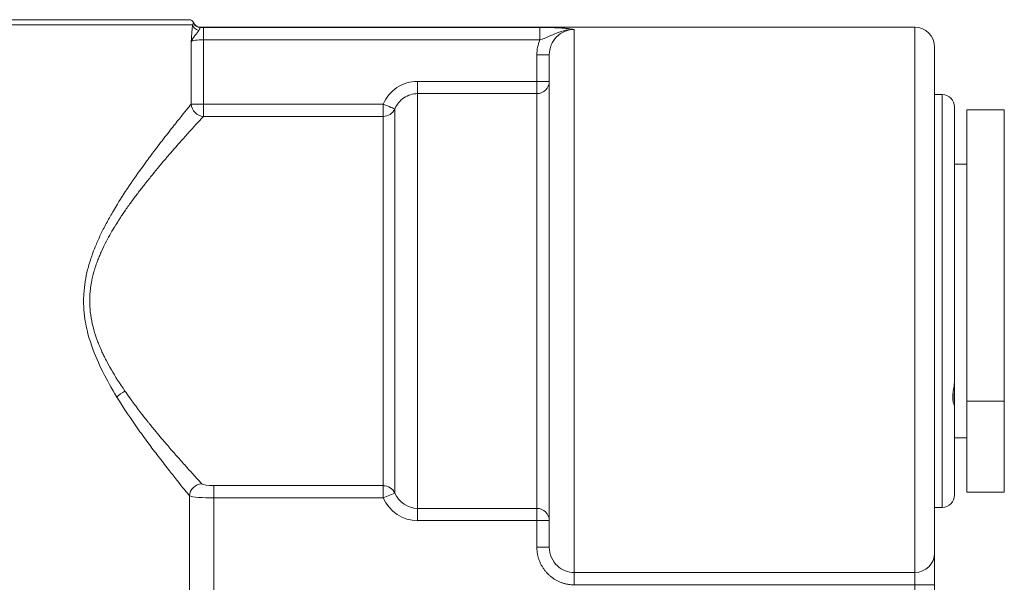
# Model space of a CAD drawing. Units: millimetres. Extents: x 3552 to 15574, y -1230 to 8065.
# Drawn here: x 12291 to 12331, y 2104 to 2127 of the extents above; entities that cross this region are included whole.
import ezdxf

# ---------------------------------------------------------------- set-up
doc = ezdxf.new("R2010")
doc.units = ezdxf.units.MM
doc.header["$LTSCALE"] = 20
doc.layers.add('Spigoli tangenti visibili(MAC_ISO)', color=7, linetype='Continuous', lineweight=18)
doc.layers.add('Spigoli visibili(MAC_ISO)', color=7, linetype='Continuous', lineweight=35)

msp = doc.modelspace()

# ---------------------------------------------------------------- linework, layer by layer
at = {"layer": 'Spigoli tangenti visibili(MAC_ISO)', "lineweight": 15}
for p, q in [((12298.303, 2126.439), (12280.918, 2126.439)), ((12312.253, 2126.327), (12298.738, 2126.327)), ((12312.253, 2125.827), (12312.253, 2126.327)), ((12313.63, 2104.433), (12313.63, 2126.245)), ((12327.31, 2104.433), (12327.31, 2126.339)), ((12298.245, 2123.248), (12298.245, 2125.754)), ((12312.253, 2125.827), (12298.738, 2125.827)), ((12298.738, 2123.248), (12298.738, 2125.827)), ((12312.13, 2125.226), (12312.13, 2124.163)), ((12312.13, 2124.163), (12307.335, 2124.163)), ((12312.13, 2124.163), (12312.13, 2123.67)), ((12312.13, 2124.163), (12312.63, 2124.163)), ((12312.13, 2123.67), (12307.335, 2123.67)), ((12307.335, 2107.009), (12307.335, 2123.67)), ((12312.13, 2123.67), (12312.13, 2107.009)), ((12328.415, 2107.045), (12328.415, 2123.633)), ((12298.738, 2123.248), (12298.245, 2123.248)), ((12305.961, 2123.248), (12298.738, 2123.248)), ((12305.961, 2123.248), (12305.961, 2122.757)), ((12305.961, 2122.757), (12298.738, 2122.757)), ((12305.961, 2122.757), (12305.961, 2107.922)), ((12306.419, 2123.052), (12306.419, 2107.627)), ((12329.41, 2111.312), (12330.91, 2111.312)), ((12305.961, 2107.922), (12299.153, 2107.922)), ((12299.153, 2107.922), (12299.153, 2107.43)), ((12305.961, 2107.922), (12305.961, 2107.43)), ((12298.174, 2103.739), (12298.174, 2107.516)), ((12305.961, 2107.43), (12299.153, 2107.43)), ((12299.153, 2103.739), (12299.153, 2107.43)), ((12305.961, 2107.43), (12306.419, 2107.627)), ((12312.13, 2107.009), (12307.335, 2107.009)), ((12312.13, 2107.009), (12312.13, 2106.516)), ((12312.13, 2106.516), (12307.335, 2106.516)), ((12312.63, 2106.516), (12312.13, 2106.516)), ((12312.13, 2105.452), (12312.13, 2106.516)), ((12312.13, 2105.452), (12312.63, 2105.452)), ((12327.31, 2104.433), (12313.63, 2104.433)), ((12327.31, 2104.433), (12327.31, 2103.938)), ((12327.31, 2103.938), (12313.63, 2103.938)), ((12327.31, 2103.938), (12328.11, 2103.938)), ((12327.31, 2103.938), (12327.31, 2103.741))]:
    msp.add_line(p, q, dxfattribs=at)
for centre, major_axis, ratio, start_param, end_param in [((12298.6, 2126.438), (0.295, -0.046), 0.782429, 3.333082, 4.67744), ((12297.221, 2126.09), (1.123, 0.429), 0.00001, 6.125836, 6.283295), ((12298.608, 2126.626), (-0.3, 0), 0.999672, 0.385612, 1.570796), ((12298.738, 2126.291), (0.959, 0.001), 0.03754, 1.571142, 1.707462), ((12312.13, 2124.163), (0.5, 0), 0.985855, 4.712389, 6.283185), ((12298.738, 2123.248), (0, -0.5), 0.00001, 0.185963, 1.570793), ((12305.961, 2123.248), (-0.5, 0), 0.982486, 1.570796, 2.730076), ((12295.582, 2111.48), (0.42, 0.271), 0.417013, 1.307557, 2.143752), ((12305.961, 2107.43), (-0.5, 0), 0.982486, 3.553109, 4.712389), ((12307.331, 2108.03), (0.152, -1.507), 0.986571, 5.020818, 6.184454), ((12307.335, 2106.516), (0, 0.5), 0.00001, 4.711181, 6.112376), ((12312.13, 2106.516), (0.5, 0), 0.985855, 0, 1.570796), ((12327.31, 2105.226), (0.8, 0), 0.991457, 4.712389, 6.283185), ((12313.63, 2103.938), (0, 0.5), 0.00001, 4.712271, 6.152142)]:
    msp.add_ellipse(centre, major_axis=major_axis, ratio=ratio, start_param=start_param, end_param=end_param, dxfattribs=at)
for points, knots in [([(12298.245, 2125.754), (12298.248, 2125.818), (12298.252, 2125.873), (12298.255, 2125.925), (12298.257, 2125.951), (12298.258, 2125.976), (12298.26, 2125.993), (12298.261, 2126.011), (12298.261, 2126.021), (12298.264, 2126.051), (12298.266, 2126.082), (12298.27, 2126.133), (12298.274, 2126.173), (12298.277, 2126.212), (12298.28, 2126.241), (12298.283, 2126.27), (12298.289, 2126.33), (12298.297, 2126.393), (12298.303, 2126.439)], [0, 0, 0, 0, 0.25, 0.25, 0.25, 0.375, 0.375, 0.375, 0.5, 0.5, 0.5, 0.625, 0.625, 0.625, 0.75, 0.75, 0.75, 1, 1, 1, 1]), ([(12298.553, 2126.209), (12298.564, 2126.224), (12298.571, 2126.238), (12298.576, 2126.253), (12298.582, 2126.268), (12298.586, 2126.284), (12298.589, 2126.292), (12298.591, 2126.297), (12298.592, 2126.3), (12298.593, 2126.302), (12298.594, 2126.304), (12298.594, 2126.306), (12298.595, 2126.308), (12298.597, 2126.314), (12298.6, 2126.324), (12298.608, 2126.326)], [0, 0, 0, 0, 0.25, 0.25, 0.25, 0.5, 0.5, 0.5, 0.625, 0.625, 0.625, 0.75, 0.75, 0.75, 0.9999999, 0.9999999, 0.9999999, 0.9999999]), ([(12298.738, 2126.327), (12298.738, 2126.322), (12298.738, 2126.265), (12298.738, 2126.174), (12298.738, 2126.082), (12298.738, 2125.955), (12298.738, 2125.827)], [0, 0, 0, 0, 0.496964, 0.496964, 0.496964, 1, 1, 1, 1]), ([(12312.253, 2126.327), (12312.415, 2126.327), (12312.571, 2126.325), (12312.728, 2126.322), (12312.806, 2126.32), (12312.884, 2126.317), (12312.958, 2126.314), (12312.995, 2126.312), (12313.031, 2126.311), (12313.072, 2126.308), (12313.112, 2126.306), (12313.157, 2126.303), (12313.184, 2126.301), (12313.211, 2126.299), (12313.221, 2126.298), (12313.236, 2126.297), (12313.251, 2126.296), (12313.27, 2126.294), (12313.289, 2126.292), (12313.326, 2126.289), (12313.361, 2126.285), (12313.398, 2126.28), (12313.471, 2126.272), (12313.55, 2126.26), (12313.63, 2126.245)], [0, 0, 0, 0, 0.25, 0.25, 0.25, 0.375, 0.375, 0.375, 0.4375, 0.4375, 0.4375, 0.5, 0.5, 0.5, 0.5625, 0.5625, 0.5625, 0.625, 0.625, 0.625, 0.75, 0.75, 0.75, 1, 1, 1, 1]), ([(12312.254, 2125.827), (12312.493, 2125.9), (12312.714, 2126.018), (12312.941, 2126.108), (12313.167, 2126.198), (12313.399, 2126.255), (12313.63, 2126.245)], [0, 0, 0, 0, 0.5, 0.5, 0.5, 1, 1, 1, 1]), ([(12313.63, 2126.245), (12313.396, 2126.248), (12313.146, 2126.156), (12312.953, 2125.976), (12312.942, 2125.966), (12312.932, 2125.956), (12312.921, 2125.945), (12312.746, 2125.766), (12312.628, 2125.505), (12312.63, 2125.226)], [0, 0, 0, 0, 0.5, 0.5, 0.5, 0.528364, 0.528364, 0.528364, 1, 1, 1, 1]), ([(12298.553, 2126.209), (12298.51, 2126.146), (12298.452, 2126.073), (12298.391, 2125.998), (12298.33, 2125.923), (12298.267, 2125.847), (12298.245, 2125.754)], [0, 0, 0, 0, 0.5, 0.5, 0.5, 1, 1, 1, 1]), ([(12298.738, 2125.827), (12298.61, 2125.827), (12298.494, 2125.823), (12298.411, 2125.813), (12298.314, 2125.801), (12298.261, 2125.78), (12298.245, 2125.754)], [0, 0, 0, 0, 0.463406, 0.463406, 0.463406, 1, 1, 1, 1]), ([(12312.63, 2125.226), (12312.631, 2125.226), (12312.576, 2125.226), (12312.482, 2125.226), (12312.39, 2125.226), (12312.26, 2125.226), (12312.13, 2125.226)], [0, 0, 0, 0, 0.5032456, 0.5032456, 0.5032456, 1, 1, 1, 1]), ([(12305.961, 2123.248), (12306.076, 2123.518), (12306.27, 2123.749), (12306.511, 2123.91), (12306.753, 2124.071), (12307.041, 2124.163), (12307.335, 2124.163)], [0, 0, 0, 0, 0.499716, 0.499716, 0.499716, 1, 1, 1, 1]), ([(12307.335, 2124.163), (12307.335, 2124.047), (12307.335, 2123.931), (12307.335, 2123.842), (12307.335, 2123.752), (12307.335, 2123.689), (12307.335, 2123.67)], [0, 0, 0, 0, 0.496866, 0.496866, 0.496866, 1, 1, 1, 1]), ([(12307.335, 2123.67), (12307.143, 2123.671), (12306.949, 2123.611), (12306.785, 2123.5), (12306.626, 2123.392), (12306.496, 2123.236), (12306.419, 2123.052)], [0, 0, 0, 0, 0.506066, 0.506066, 0.506066, 1, 1, 1, 1]), ([(12295.259, 2111.48), (12294.841, 2112.163), (12294.498, 2112.829), (12294.265, 2113.481), (12294.185, 2113.706), (12294.109, 2113.954), (12294.049, 2114.218), (12294.018, 2114.357), (12293.992, 2114.493), (12293.973, 2114.628), (12293.949, 2114.789), (12293.933, 2114.949), (12293.926, 2115.114), (12293.92, 2115.254), (12293.919, 2115.397), (12293.926, 2115.544), (12293.927, 2115.569), (12293.928, 2115.594), (12293.93, 2115.619), (12293.94, 2115.792), (12293.96, 2115.969), (12293.985, 2116.129), (12294.011, 2116.29), (12294.041, 2116.434), (12294.083, 2116.599), (12294.125, 2116.763), (12294.18, 2116.947), (12294.232, 2117.102), (12294.243, 2117.132), (12294.253, 2117.162), (12294.263, 2117.19), (12294.304, 2117.307), (12294.344, 2117.411), (12294.389, 2117.521), (12294.445, 2117.658), (12294.51, 2117.806), (12294.579, 2117.952), (12294.647, 2118.097), (12294.719, 2118.241), (12294.8, 2118.394), (12294.88, 2118.546), (12294.969, 2118.707), (12295.05, 2118.846), (12295.074, 2118.888), (12295.097, 2118.928), (12295.119, 2118.966), (12295.173, 2119.057), (12295.224, 2119.142), (12295.277, 2119.229), (12295.616, 2119.78), (12296.018, 2120.362), (12296.377, 2120.854), (12296.5, 2121.023), (12296.622, 2121.186), (12296.735, 2121.337), (12296.809, 2121.435), (12296.88, 2121.528), (12296.956, 2121.627), (12297.032, 2121.726), (12297.113, 2121.831), (12297.189, 2121.928), (12297.265, 2122.026), (12297.335, 2122.116), (12297.403, 2122.202), (12297.538, 2122.373), (12297.661, 2122.528), (12297.77, 2122.663), (12297.987, 2122.934), (12298.146, 2123.129), (12298.245, 2123.248)], [0, 0, 0, 0, 0.14338, 0.14338, 0.14338, 0.192719, 0.192719, 0.192719, 0.21875, 0.21875, 0.21875, 0.25, 0.25, 0.25, 0.276661, 0.276661, 0.276661, 0.28125, 0.28125, 0.28125, 0.3125, 0.3125, 0.3125, 0.34375, 0.34375, 0.34375, 0.375, 0.375, 0.375, 0.381146, 0.381146, 0.381146, 0.40625, 0.40625, 0.40625, 0.4375, 0.4375, 0.4375, 0.46875, 0.46875, 0.46875, 0.5, 0.5, 0.5, 0.509269, 0.509269, 0.509269, 0.53125, 0.53125, 0.53125, 0.670809, 0.670809, 0.670809, 0.71875, 0.71875, 0.71875, 0.75, 0.75, 0.75, 0.78125, 0.78125, 0.78125, 0.8125, 0.8125, 0.8125, 0.875, 0.875, 0.875, 1, 1, 1, 1]), ([(12298.738, 2122.757), (12298.686, 2122.7), (12298.614, 2122.624), (12298.527, 2122.528), (12298.483, 2122.48), (12298.435, 2122.428), (12298.38, 2122.368), (12298.325, 2122.308), (12298.264, 2122.24), (12298.206, 2122.176), (12298.149, 2122.112), (12298.096, 2122.054), (12298.037, 2121.988), (12297.978, 2121.922), (12297.913, 2121.849), (12297.843, 2121.77), (12297.773, 2121.692), (12297.699, 2121.608), (12297.622, 2121.52), (12297.584, 2121.477), (12297.545, 2121.432), (12297.502, 2121.383), (12297.459, 2121.333), (12297.412, 2121.279), (12297.375, 2121.236), (12297.338, 2121.194), (12297.312, 2121.163), (12297.281, 2121.127), (12297.25, 2121.09), (12297.214, 2121.049), (12297.178, 2121.006), (12297.105, 2120.921), (12297.029, 2120.832), (12296.947, 2120.733), (12296.864, 2120.634), (12296.775, 2120.526), (12296.682, 2120.412), (12296.635, 2120.355), (12296.588, 2120.296), (12296.537, 2120.232), (12296.485, 2120.168), (12296.43, 2120.099), (12296.383, 2120.039), (12296.336, 2119.979), (12296.296, 2119.928), (12296.254, 2119.874), (12296.212, 2119.82), (12296.168, 2119.763), (12296.125, 2119.706), (12296.038, 2119.592), (12295.953, 2119.479), (12295.866, 2119.36), (12295.779, 2119.241), (12295.69, 2119.116), (12295.604, 2118.992), (12295.561, 2118.93), (12295.518, 2118.868), (12295.48, 2118.809), (12295.464, 2118.786), (12295.449, 2118.764), (12295.434, 2118.741), (12295.411, 2118.706), (12295.387, 2118.67), (12295.36, 2118.629), (12295.316, 2118.56), (12295.263, 2118.477), (12295.214, 2118.399), (12295.069, 2118.164), (12294.949, 2117.954), (12294.841, 2117.749), (12294.769, 2117.611), (12294.706, 2117.481), (12294.647, 2117.353), (12294.618, 2117.289), (12294.59, 2117.225), (12294.566, 2117.168), (12294.553, 2117.137), (12294.541, 2117.107), (12294.528, 2117.076), (12294.518, 2117.05), (12294.507, 2117.024), (12294.496, 2116.993), (12294.469, 2116.923), (12294.437, 2116.834), (12294.409, 2116.751), (12294.381, 2116.668), (12294.358, 2116.592), (12294.337, 2116.518), (12294.295, 2116.37), (12294.262, 2116.232), (12294.234, 2116.08), (12294.207, 2115.928), (12294.186, 2115.762), (12294.175, 2115.599), (12294.174, 2115.577), (12294.172, 2115.554), (12294.171, 2115.531), (12294.165, 2115.393), (12294.165, 2115.258), (12294.172, 2115.128), (12294.18, 2114.975), (12294.196, 2114.828), (12294.222, 2114.669), (12294.249, 2114.509), (12294.288, 2114.338), (12294.329, 2114.187), (12294.37, 2114.037), (12294.413, 2113.908), (12294.466, 2113.766), (12294.486, 2113.712), (12294.507, 2113.656), (12294.531, 2113.597), (12294.539, 2113.578), (12294.546, 2113.559), (12294.555, 2113.539), (12294.588, 2113.457), (12294.627, 2113.369), (12294.658, 2113.302), (12294.688, 2113.235), (12294.71, 2113.189), (12294.737, 2113.136), (12294.763, 2113.082), (12294.794, 2113.021), (12294.826, 2112.96), (12294.889, 2112.836), (12294.958, 2112.711), (12295.035, 2112.579), (12295.188, 2112.315), (12295.371, 2112.025), (12295.582, 2111.72)], [0, 0, 0, 0, 0.0625, 0.0625, 0.0625, 0.09375, 0.09375, 0.09375, 0.125, 0.125, 0.125, 0.15625, 0.15625, 0.15625, 0.1875, 0.1875, 0.1875, 0.21875, 0.21875, 0.21875, 0.234375, 0.234375, 0.234375, 0.25, 0.25, 0.25, 0.265625, 0.265625, 0.265625, 0.28125, 0.28125, 0.28125, 0.3125, 0.3125, 0.3125, 0.34375, 0.34375, 0.34375, 0.359375, 0.359375, 0.359375, 0.375, 0.375, 0.375, 0.390625, 0.390625, 0.390625, 0.40625, 0.40625, 0.40625, 0.4375, 0.4375, 0.4375, 0.46875, 0.46875, 0.46875, 0.484375, 0.484375, 0.484375, 0.490596, 0.490596, 0.490596, 0.5, 0.5, 0.5, 0.515625, 0.515625, 0.515625, 0.5625, 0.5625, 0.5625, 0.59375, 0.59375, 0.59375, 0.609375, 0.609375, 0.609375, 0.618075, 0.618075, 0.618075, 0.625, 0.625, 0.625, 0.640625, 0.640625, 0.640625, 0.65625, 0.65625, 0.65625, 0.6875, 0.6875, 0.6875, 0.71875, 0.71875, 0.71875, 0.723173, 0.723173, 0.723173, 0.75, 0.75, 0.75, 0.78125, 0.78125, 0.78125, 0.8125, 0.8125, 0.8125, 0.84375, 0.84375, 0.84375, 0.855602, 0.855602, 0.855602, 0.859375, 0.859375, 0.859375, 0.875, 0.875, 0.875, 0.890625, 0.890625, 0.890625, 0.90625, 0.90625, 0.90625, 0.9375, 0.9375, 0.9375, 1, 1, 1, 1]), ([(12295.582, 2111.72), (12295.634, 2111.643), (12295.701, 2111.548), (12295.775, 2111.445), (12295.849, 2111.342), (12295.93, 2111.23), (12296.04, 2111.084), (12296.095, 2111.01), (12296.158, 2110.929), (12296.21, 2110.86), (12296.263, 2110.792), (12296.307, 2110.736), (12296.344, 2110.688), (12296.382, 2110.64), (12296.413, 2110.6), (12296.442, 2110.565), (12296.456, 2110.548), (12296.469, 2110.531), (12296.477, 2110.521), (12296.485, 2110.511), (12296.487, 2110.508), (12296.503, 2110.489), (12296.518, 2110.47), (12296.546, 2110.435), (12296.57, 2110.405), (12296.594, 2110.375), (12296.615, 2110.349), (12296.636, 2110.324), (12296.678, 2110.272), (12296.721, 2110.219), (12296.762, 2110.168), (12296.846, 2110.067), (12296.923, 2109.974), (12296.996, 2109.887), (12297.07, 2109.8), (12297.139, 2109.719), (12297.205, 2109.641), (12297.238, 2109.603), (12297.27, 2109.565), (12297.299, 2109.531), (12297.352, 2109.469), (12297.409, 2109.402), (12297.48, 2109.321), (12297.486, 2109.314), (12297.493, 2109.307), (12297.499, 2109.3), (12297.536, 2109.257), (12297.571, 2109.217), (12297.605, 2109.178), (12297.674, 2109.099), (12297.74, 2109.024), (12297.804, 2108.953), (12297.867, 2108.881), (12297.927, 2108.814), (12297.982, 2108.753), (12298.036, 2108.692), (12298.086, 2108.637), (12298.14, 2108.577), (12298.193, 2108.517), (12298.251, 2108.453), (12298.303, 2108.395), (12298.355, 2108.338), (12298.402, 2108.287), (12298.445, 2108.24), (12298.531, 2108.145), (12298.605, 2108.066), (12298.664, 2108.002)], [0, 0, 0, 0, 0.0625, 0.0625, 0.0625, 0.125, 0.125, 0.125, 0.15625, 0.15625, 0.15625, 0.1875, 0.1875, 0.1875, 0.21875, 0.21875, 0.21875, 0.234375, 0.234375, 0.234375, 0.25, 0.25, 0.25, 0.265625, 0.265625, 0.265625, 0.28125, 0.28125, 0.28125, 0.3125, 0.3125, 0.3125, 0.375, 0.375, 0.375, 0.4375, 0.4375, 0.4375, 0.46875, 0.46875, 0.46875, 0.526253, 0.526253, 0.526253, 0.53125, 0.53125, 0.53125, 0.5625, 0.5625, 0.5625, 0.625, 0.625, 0.625, 0.6875, 0.6875, 0.6875, 0.75, 0.75, 0.75, 0.8125, 0.8125, 0.8125, 0.875, 0.875, 0.875, 1, 1, 1, 1]), ([(12298.174, 2107.516), (12298.064, 2107.651), (12297.905, 2107.847), (12297.703, 2108.099), (12297.602, 2108.225), (12297.491, 2108.365), (12297.366, 2108.524), (12297.305, 2108.601), (12297.242, 2108.683), (12297.177, 2108.766), (12297.107, 2108.856), (12297.036, 2108.948), (12296.966, 2109.038), (12296.832, 2109.213), (12296.703, 2109.384), (12296.565, 2109.57), (12296.426, 2109.756), (12296.278, 2109.959), (12296.13, 2110.168), (12295.834, 2110.585), (12295.538, 2111.024), (12295.259, 2111.48)], [0, 0, 0, 0, 0.25, 0.25, 0.25, 0.375, 0.375, 0.375, 0.435449, 0.435449, 0.435449, 0.5, 0.5, 0.5, 0.625, 0.625, 0.625, 0.75, 0.75, 0.75, 1, 1, 1, 1]), ([(12312.63, 2105.452), (12312.63, 2105.156), (12312.761, 2104.882), (12312.953, 2104.702), (12313.145, 2104.522), (12313.396, 2104.433), (12313.63, 2104.433)], [0, 0, 0, 0, 0.5, 0.5, 0.5, 1, 1, 1, 1])]:
    msp.add_open_spline(points, degree=3, knots=knots, dxfattribs=at)
for points, degree in [([(12298.303, 2126.439), (12298.32, 2126.487), (12298.321, 2126.511), (12298.33, 2126.514)], 3), ([(12298.619, 2126.339), (12298.619, 2126.339), (12298.618, 2126.338), (12298.615, 2126.335), (12298.612, 2126.332), (12298.608, 2126.326)], 5), ([(12312.13, 2125.226), (12312.13, 2125.435), (12312.171, 2125.636), (12312.253, 2125.827)], 3), ([(12298.245, 2123.248), (12298.253, 2122.986), (12298.485, 2122.765), (12298.738, 2122.757)], 3), ([(12306.419, 2123.052), (12306.402, 2123.061), (12306.191, 2123.152), (12305.961, 2123.248)], 3), ([(12298.174, 2107.516), (12298.186, 2107.763), (12298.415, 2107.99), (12298.664, 2108.002)], 3), ([(12298.664, 2108.002), (12298.711, 2107.951), (12298.92, 2107.922), (12299.153, 2107.922)], 3), ([(12299.153, 2107.43), (12298.726, 2107.43), (12298.273, 2107.459), (12298.174, 2107.516)], 3), ([(12306.419, 2107.627), (12306.576, 2107.255), (12306.954, 2107.009), (12307.335, 2107.009)], 3), ([(12313.63, 2103.938), (12313.156, 2103.938), (12312.682, 2104.127), (12312.312, 2104.507), (12312.13, 2104.98), (12312.13, 2105.452)], 5)]:
    msp.add_open_spline(points, degree=degree, dxfattribs=at)
at = {"layer": 'Spigoli visibili(MAC_ISO)', "lineweight": 15}
for p, q in [((12298.16, 2126.639), (12281.06, 2126.639)), ((12298.619, 2126.339), (12327.31, 2126.339)), ((12328.11, 2105.226), (12328.11, 2125.539)), ((12312.63, 2105.452), (12312.63, 2125.226)), ((12328.415, 2123.633), (12328.11, 2123.636)), ((12328.91, 2112.124), (12328.91, 2123.133)), ((12329.41, 2111.312), (12329.41, 2123.012)), ((12329.41, 2123.012), (12330.91, 2123.012)), ((12330.91, 2123.012), (12330.91, 2111.312)), ((12328.91, 2120.839), (12329.41, 2120.839)), ((12328.86, 2111.683), (12328.856, 2111.683)), ((12328.86, 2111.716), (12328.86, 2111.683)), ((12328.86, 2111.683), (12328.86, 2111.403)), ((12328.91, 2111.102), (12328.91, 2111.829)), ((12328.86, 2111.403), (12328.843, 2111.403)), ((12328.86, 2111.325), (12328.852, 2111.325)), ((12328.86, 2111.403), (12328.86, 2111.325)), ((12328.86, 2111.325), (12328.86, 2111.283)), ((12329.41, 2107.667), (12329.41, 2111.312)), ((12330.91, 2111.312), (12330.91, 2107.667)), ((12328.91, 2107.545), (12328.91, 2111.102)), ((12328.91, 2109.839), (12329.41, 2109.839)), ((12329.41, 2107.667), (12330.91, 2107.667)), ((12328.415, 2107.045), (12328.11, 2107.043)), ((12328.11, 2105.226), (12328.11, 2103.938)), ((12328.11, 2103.938), (12328.11, 2103.741))]:
    msp.add_line(p, q, dxfattribs=at)
for centre, radius, start, end in [((12298.16, 2126.439), 0.2, 23.5781, 90), ((12327.31, 2125.539), 0.8, 0, 90), ((12328.41, 2123.133), 0.5, 0, 89.5), ((12328.41, 2107.545), 0.5, 270.5, 0)]:
    msp.add_arc(centre, radius, start, end, dxfattribs=at)
for points, knots in [([(12298.344, 2126.519), (12298.357, 2126.49), (12298.375, 2126.462), (12298.418, 2126.414), (12298.443, 2126.394), (12298.499, 2126.362), (12298.53, 2126.351), (12298.58, 2126.341), (12298.599, 2126.339), (12298.619, 2126.339)], [0, 0, 0, 0, 0.00972919, 0.00972919, 0.01927728, 0.01927728, 0.02884317, 0.02884317, 0.0346437, 0.0346437, 0.0346437, 0.0346437]), ([(12328.91, 2111.102), (12328.91, 2111.105), (12328.91, 2111.109), (12328.905, 2111.134), (12328.892, 2111.167), (12328.867, 2111.251), (12328.855, 2111.3), (12328.844, 2111.382), (12328.842, 2111.408), (12328.841, 2111.443), (12328.84, 2111.451), (12328.84, 2111.466), (12328.84, 2111.471), (12328.84, 2111.482), (12328.84, 2111.488), (12328.84, 2111.5), (12328.84, 2111.507), (12328.841, 2111.526), (12328.841, 2111.538), (12328.847, 2111.628), (12328.858, 2111.706), (12328.886, 2111.876), (12328.902, 2111.972), (12328.91, 2112.083), (12328.91, 2112.104), (12328.91, 2112.124)], [-0.385124, -0.385124, -0.385124, -0.385124, -0.3797135, -0.3797135, -0.3569891, -0.3569891, -0.3358375, -0.3358375, -0.3270601, -0.3270601, -0.3242504, -0.3242504, -0.3224591, -0.3224591, -0.3207877, -0.3207877, -0.3186095, -0.3186095, -0.3149574, -0.3149574, -0.2919319, -0.2919319, -0.2624889, -0.2624889, -0.2554081, -0.2554081, -0.2554081, -0.2554081])]:
    msp.add_open_spline(points, degree=3, knots=knots, dxfattribs=at)
for points, degree in [([(12298.619, 2126.339), (12298.619, 2126.339), (12298.619, 2126.339), (12298.619, 2126.339), (12298.619, 2126.339), (12298.619, 2126.339)], 5), ([(12328.91, 2111.829), (12328.91, 2111.89), (12328.907, 2111.952), (12328.904, 2112.014)], 3)]:
    msp.add_open_spline(points, degree=degree, dxfattribs=at)

doc.saveas('drawing.dxf')
